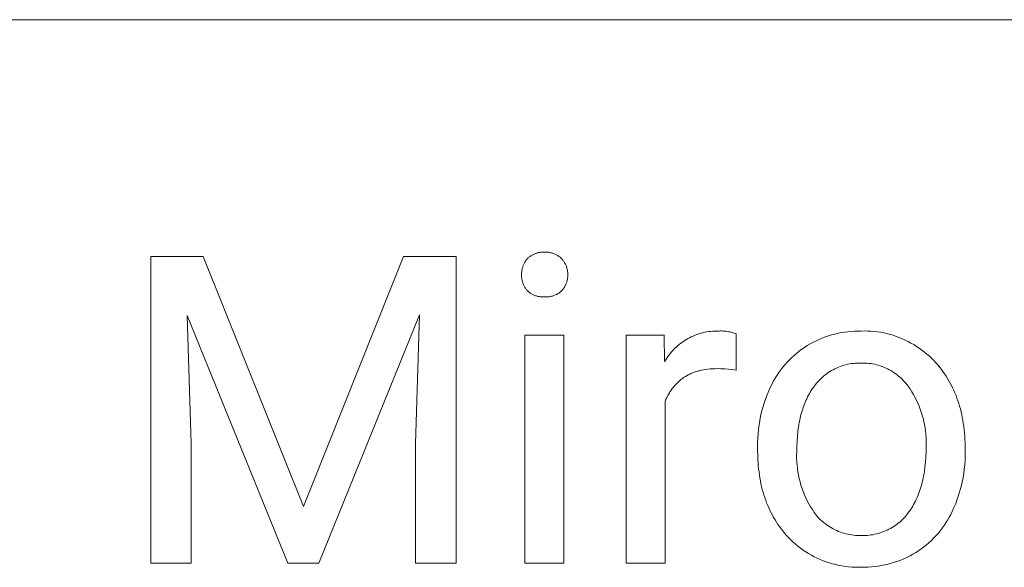
# Model space of a CAD drawing. Units: millimetres. Extents: x -1209 to 2821, y 19 to 2834.
# Drawn here: x 1723 to 1845, y 401 to 469 of the extents above; entities that cross this region are included whole.
import ezdxf

# ---------------------------------------------------------------- set-up
doc = ezdxf.new("R2010")
doc.units = ezdxf.units.MM
doc.header["$MEASUREMENT"] = 0
doc.layers.add('Domyślny', color=7, linetype='Continuous', true_color=0x000000)

msp = doc.modelspace()

# ---------------------------------------------------------------- linework, layer by layer
at = {"layer": 'Domyślny', "color": 18, "lineweight": 15, "true_color": 0x000000}
for p, q in [((2817.59, 469.24), (1298.35, 469.24)), ((1786.12, 439.78), (1786.2, 439.83)), ((1786.2, 439.83), (1786.28, 439.88)), ((1786.28, 439.88), (1786.36, 439.93)), ((1786.36, 439.93), (1786.44, 439.98)), ((1786.44, 439.98), (1786.53, 440.02)), ((1786.53, 440.02), (1786.62, 440.06)), ((1786.62, 440.06), (1786.7, 440.1)), ((1786.7, 440.1), (1786.79, 440.13)), ((1786.79, 440.13), (1786.88, 440.16)), ((1786.88, 440.16), (1786.97, 440.19)), ((1786.97, 440.19), (1787.06, 440.21)), ((1787.06, 440.21), (1787.16, 440.24)), ((1787.16, 440.24), (1787.25, 440.25)), ((1787.25, 440.25), (1787.34, 440.27)), ((1787.34, 440.27), (1787.44, 440.28)), ((1787.44, 440.28), (1787.53, 440.29)), ((1787.53, 440.29), (1787.63, 440.29)), ((1787.63, 440.29), (1787.72, 440.3)), ((1787.72, 440.3), (1787.82, 440.29)), ((1787.82, 440.29), (1787.91, 440.29)), ((1787.91, 440.29), (1788, 440.29)), ((1788, 440.29), (1788.1, 440.3)), ((1788.1, 440.3), (1788.19, 440.29)), ((1788.19, 440.29), (1788.29, 440.29)), ((1788.29, 440.29), (1788.38, 440.28)), ((1788.38, 440.28), (1788.48, 440.27)), ((1788.48, 440.27), (1788.57, 440.25)), ((1788.57, 440.25), (1788.66, 440.23)), ((1788.66, 440.23), (1788.76, 440.21)), ((1788.76, 440.21), (1788.85, 440.19)), ((1788.85, 440.19), (1788.94, 440.16)), ((1788.94, 440.16), (1789.03, 440.13)), ((1789.03, 440.13), (1789.12, 440.1)), ((1789.12, 440.1), (1789.2, 440.06)), ((1789.2, 440.06), (1789.29, 440.02)), ((1789.29, 440.02), (1789.37, 439.98)), ((1789.37, 439.98), (1789.46, 439.93)), ((1789.46, 439.93), (1789.54, 439.88)), ((1789.54, 439.88), (1789.62, 439.83)), ((1789.62, 439.83), (1789.7, 439.78)), ((1738.92, 401.59), (1738.92, 439.76)), ((1738.92, 439.76), (1745.42, 439.76)), ((1745.42, 439.76), (1757.9, 408.63)), ((1757.9, 408.63), (1770.37, 439.76)), ((1770.37, 439.76), (1776.91, 439.76)), ((1776.91, 439.76), (1776.91, 401.59)), ((1785.22, 438.54), (1785.26, 438.64)), ((1785.26, 438.64), (1785.29, 438.73)), ((1785.29, 438.73), (1785.34, 438.82)), ((1785.34, 438.82), (1785.38, 438.9)), ((1785.38, 438.9), (1785.43, 438.99)), ((1785.43, 438.99), (1785.47, 439.07)), ((1785.47, 439.07), (1785.53, 439.16)), ((1785.53, 439.16), (1785.58, 439.24)), ((1785.58, 439.24), (1785.64, 439.32)), ((1785.64, 439.32), (1785.7, 439.4)), ((1785.7, 439.4), (1785.76, 439.47)), ((1785.76, 439.47), (1785.83, 439.54)), ((1785.83, 439.54), (1785.9, 439.6)), ((1785.9, 439.6), (1785.97, 439.66)), ((1785.97, 439.66), (1786.05, 439.72)), ((1786.05, 439.72), (1786.12, 439.78)), ((1789.7, 439.78), (1789.77, 439.72)), ((1789.77, 439.72), (1789.85, 439.66)), ((1789.85, 439.66), (1789.92, 439.6)), ((1789.92, 439.6), (1789.99, 439.54)), ((1789.99, 439.54), (1790.06, 439.47)), ((1790.06, 439.47), (1790.12, 439.4)), ((1790.12, 439.4), (1790.18, 439.32)), ((1790.18, 439.32), (1790.24, 439.24)), ((1790.24, 439.24), (1790.3, 439.16)), ((1790.3, 439.16), (1790.35, 439.08)), ((1790.35, 439.08), (1790.4, 438.99)), ((1790.4, 438.99), (1790.45, 438.91)), ((1790.45, 438.91), (1790.5, 438.82)), ((1790.5, 438.82), (1790.54, 438.73)), ((1790.54, 438.73), (1790.58, 438.64)), ((1790.58, 438.64), (1790.62, 438.55)), ((1785.05, 437.68), (1785.06, 437.78)), ((1785.05, 437.58), (1785.05, 437.68)), ((1785.05, 437.48), (1785.05, 437.58)), ((1785.05, 437.39), (1785.05, 437.48)), ((1785.05, 437.29), (1785.05, 437.39)), ((1785.06, 437.78), (1785.07, 437.88)), ((1785.07, 437.88), (1785.08, 437.97)), ((1785.08, 437.97), (1785.1, 438.07)), ((1785.1, 438.07), (1785.11, 438.17)), ((1785.11, 438.17), (1785.14, 438.26)), ((1785.14, 438.26), (1785.16, 438.36)), ((1785.16, 438.36), (1785.19, 438.45)), ((1785.19, 438.45), (1785.22, 438.54)), ((1790.62, 438.55), (1790.65, 438.46)), ((1790.65, 438.46), (1790.68, 438.36)), ((1790.68, 438.36), (1790.7, 438.27)), ((1790.7, 438.27), (1790.73, 438.17)), ((1790.73, 438.17), (1790.75, 438.07)), ((1790.75, 438.07), (1790.76, 437.98)), ((1790.76, 437.98), (1790.78, 437.88)), ((1790.78, 437.88), (1790.79, 437.78)), ((1790.79, 437.78), (1790.79, 437.68)), ((1790.79, 437.68), (1790.8, 437.58)), ((1790.8, 437.39), (1790.79, 437.3)), ((1790.8, 437.58), (1790.8, 437.48)), ((1790.8, 437.48), (1790.8, 437.39)), ((1785.06, 437.19), (1785.05, 437.29)), ((1785.07, 437.1), (1785.06, 437.19)), ((1785.08, 437), (1785.07, 437.1)), ((1785.09, 436.9), (1785.08, 437)), ((1785.11, 436.81), (1785.09, 436.9)), ((1785.13, 436.71), (1785.11, 436.81)), ((1785.16, 436.62), (1785.13, 436.71)), ((1785.19, 436.52), (1785.16, 436.62)), ((1785.22, 436.43), (1785.19, 436.52)), ((1785.25, 436.34), (1785.22, 436.43)), ((1785.29, 436.25), (1785.25, 436.34)), ((1785.33, 436.16), (1785.29, 436.25)), ((1785.38, 436.07), (1785.33, 436.16)), ((1790.49, 436.13), (1790.44, 436.04)), ((1790.53, 436.21), (1790.49, 436.13)), ((1790.57, 436.3), (1790.53, 436.21)), ((1790.6, 436.38), (1790.57, 436.3)), ((1790.63, 436.47), (1790.6, 436.38)), ((1790.66, 436.56), (1790.63, 436.47)), ((1790.69, 436.65), (1790.66, 436.56)), ((1790.72, 436.74), (1790.69, 436.65)), ((1790.74, 436.83), (1790.72, 436.74)), ((1790.75, 436.92), (1790.74, 436.83)), ((1790.77, 437.02), (1790.75, 436.92)), ((1790.78, 437.11), (1790.77, 437.02)), ((1790.79, 437.2), (1790.78, 437.11)), ((1790.79, 437.3), (1790.79, 437.2)), ((1785.42, 435.99), (1785.38, 436.07)), ((1785.47, 435.9), (1785.42, 435.99)), ((1785.53, 435.82), (1785.47, 435.9)), ((1785.58, 435.74), (1785.53, 435.82)), ((1785.64, 435.66), (1785.58, 435.74)), ((1785.7, 435.59), (1785.64, 435.66)), ((1785.76, 435.51), (1785.7, 435.59)), ((1785.83, 435.45), (1785.76, 435.51)), ((1785.9, 435.39), (1785.83, 435.45)), ((1785.98, 435.33), (1785.9, 435.39)), ((1786.05, 435.27), (1785.98, 435.33)), ((1786.13, 435.21), (1786.05, 435.27)), ((1786.21, 435.16), (1786.13, 435.21)), ((1786.29, 435.11), (1786.21, 435.16)), ((1786.37, 435.07), (1786.29, 435.11)), ((1786.45, 435.02), (1786.37, 435.07)), ((1786.54, 434.98), (1786.45, 435.02)), ((1786.62, 434.94), (1786.54, 434.98)), ((1786.71, 434.91), (1786.62, 434.94)), ((1786.8, 434.88), (1786.71, 434.91)), ((1789.07, 434.89), (1788.97, 434.86)), ((1789.16, 434.93), (1789.07, 434.89)), ((1789.25, 434.97), (1789.16, 434.93)), ((1789.34, 435.01), (1789.25, 434.97)), ((1789.42, 435.05), (1789.34, 435.01)), ((1789.51, 435.1), (1789.42, 435.05)), ((1789.59, 435.15), (1789.51, 435.1)), ((1789.68, 435.2), (1789.59, 435.15)), ((1789.76, 435.26), (1789.68, 435.2)), ((1789.84, 435.32), (1789.76, 435.26)), ((1789.91, 435.38), (1789.84, 435.32)), ((1789.99, 435.45), (1789.91, 435.38)), ((1790.06, 435.51), (1789.99, 435.45)), ((1790.12, 435.58), (1790.06, 435.51)), ((1790.18, 435.65), (1790.12, 435.58)), ((1790.24, 435.73), (1790.18, 435.65)), ((1790.29, 435.8), (1790.24, 435.73)), ((1790.34, 435.88), (1790.29, 435.8)), ((1790.39, 435.96), (1790.34, 435.88)), ((1790.44, 436.04), (1790.39, 435.96)), ((1786.89, 434.85), (1786.8, 434.88)), ((1786.98, 434.82), (1786.89, 434.85)), ((1787.07, 434.8), (1786.98, 434.82)), ((1787.16, 434.78), (1787.07, 434.8)), ((1787.25, 434.76), (1787.16, 434.78)), ((1787.35, 434.75), (1787.25, 434.76)), ((1787.44, 434.74), (1787.35, 434.75)), ((1787.53, 434.73), (1787.44, 434.74)), ((1787.63, 434.73), (1787.53, 434.73)), ((1787.72, 434.73), (1787.63, 434.73)), ((1787.82, 434.73), (1787.72, 434.73)), ((1787.91, 434.73), (1787.82, 434.73)), ((1788.01, 434.73), (1787.91, 434.73)), ((1788.11, 434.73), (1788.01, 434.73)), ((1788.2, 434.73), (1788.11, 434.73)), ((1788.3, 434.73), (1788.2, 434.73)), ((1788.4, 434.74), (1788.3, 434.73)), ((1788.5, 434.75), (1788.4, 434.74)), ((1788.59, 434.77), (1788.5, 434.75)), ((1788.69, 434.79), (1788.59, 434.77)), ((1788.79, 434.81), (1788.69, 434.79)), ((1788.88, 434.83), (1788.79, 434.81)), ((1788.97, 434.86), (1788.88, 434.83)), ((1772.34, 432.5), (1759.81, 401.59)), ((1771.87, 416.46), (1772.34, 432.5)), ((1755.96, 401.59), (1743.46, 432.42)), ((1743.46, 432.42), (1743.96, 416.46)), ((1806.63, 429.96), (1806.87, 430.05)), ((1806.87, 430.05), (1807.11, 430.13)), ((1807.11, 430.13), (1807.35, 430.2)), ((1807.35, 430.2), (1807.6, 430.27)), ((1807.6, 430.27), (1807.84, 430.32)), ((1807.84, 430.32), (1808.09, 430.37)), ((1808.09, 430.37), (1808.35, 430.41)), ((1808.35, 430.41), (1808.6, 430.44)), ((1808.6, 430.44), (1808.85, 430.46)), ((1808.85, 430.46), (1809.11, 430.48)), ((1809.11, 430.48), (1809.36, 430.48)), ((1809.36, 430.48), (1809.62, 430.48)), ((1809.62, 430.48), (1809.79, 430.49)), ((1809.79, 430.49), (1809.95, 430.49)), ((1809.95, 430.49), (1810.12, 430.48)), ((1810.12, 430.48), (1810.29, 430.47)), ((1810.29, 430.47), (1810.46, 430.45)), ((1810.46, 430.45), (1810.63, 430.43)), ((1810.63, 430.43), (1810.79, 430.4)), ((1810.79, 430.4), (1810.96, 430.37)), ((1810.96, 430.37), (1811.12, 430.33)), ((1811.12, 430.33), (1811.29, 430.28)), ((1811.29, 430.28), (1811.45, 430.23)), ((1811.45, 430.23), (1811.61, 430.18)), ((1811.61, 430.18), (1811.76, 430.12)), ((1811.76, 430.12), (1811.76, 425.61)), ((1823.22, 429.87), (1823.62, 430)), ((1823.62, 430), (1824.01, 430.1)), ((1824.01, 430.1), (1824.42, 430.2)), ((1824.42, 430.2), (1824.82, 430.28)), ((1824.82, 430.28), (1825.23, 430.35)), ((1825.23, 430.35), (1825.64, 430.4)), ((1825.64, 430.4), (1826.05, 430.44)), ((1826.05, 430.44), (1826.46, 430.47)), ((1826.46, 430.47), (1826.87, 430.48)), ((1826.87, 430.48), (1827.29, 430.48)), ((1827.29, 430.48), (1827.69, 430.49)), ((1827.69, 430.49), (1828.09, 430.48)), ((1828.09, 430.48), (1828.5, 430.46)), ((1828.5, 430.46), (1828.9, 430.43)), ((1828.9, 430.43), (1829.3, 430.38)), ((1829.3, 430.38), (1829.7, 430.32)), ((1829.7, 430.32), (1830.1, 430.25)), ((1830.1, 430.25), (1830.5, 430.16)), ((1830.5, 430.16), (1830.89, 430.06)), ((1830.89, 430.06), (1831.28, 429.95)), ((1785.45, 401.6), (1785.45, 429.96)), ((1785.45, 429.96), (1790.3, 429.96)), ((1790.3, 429.96), (1790.3, 401.6)), ((1798.06, 401.6), (1798.06, 429.96)), ((1798.06, 429.96), (1802.77, 429.96)), ((1802.77, 429.96), (1802.85, 426.68)), ((1804.46, 428.64), (1804.66, 428.81)), ((1804.66, 428.81), (1804.86, 428.96)), ((1804.86, 428.96), (1805.06, 429.11)), ((1805.06, 429.11), (1805.27, 429.26)), ((1805.27, 429.26), (1805.49, 429.39)), ((1805.49, 429.39), (1805.71, 429.52)), ((1805.71, 429.52), (1805.93, 429.64)), ((1805.93, 429.64), (1806.16, 429.75)), ((1806.16, 429.75), (1806.39, 429.86)), ((1806.39, 429.86), (1806.63, 429.96)), ((1820.6, 428.67), (1820.96, 428.88)), ((1820.96, 428.88), (1821.32, 429.08)), ((1821.32, 429.08), (1821.69, 429.26)), ((1821.69, 429.26), (1822.07, 429.43)), ((1822.07, 429.43), (1822.45, 429.59)), ((1822.45, 429.59), (1822.83, 429.74)), ((1822.83, 429.74), (1823.22, 429.87)), ((1831.28, 429.95), (1831.66, 429.82)), ((1831.66, 429.82), (1832.04, 429.68)), ((1832.04, 429.68), (1832.41, 429.53)), ((1832.41, 429.53), (1832.78, 429.36)), ((1832.78, 429.36), (1833.15, 429.18)), ((1833.15, 429.18), (1833.5, 428.99)), ((1833.5, 428.99), (1833.85, 428.79)), ((1833.85, 428.79), (1834.2, 428.57)), ((1803.42, 427.53), (1803.57, 427.73)), ((1803.57, 427.73), (1803.74, 427.92)), ((1803.74, 427.92), (1803.91, 428.11)), ((1803.91, 428.11), (1804.09, 428.3)), ((1804.09, 428.3), (1804.27, 428.47)), ((1804.27, 428.47), (1804.46, 428.64)), ((1818.97, 427.45), (1819.28, 427.71)), ((1819.28, 427.71), (1819.6, 427.97)), ((1819.6, 427.97), (1819.92, 428.21)), ((1819.92, 428.21), (1820.26, 428.45)), ((1820.26, 428.45), (1820.6, 428.67)), ((1834.2, 428.57), (1834.53, 428.35)), ((1834.53, 428.35), (1834.86, 428.11)), ((1834.86, 428.11), (1835.18, 427.86)), ((1835.18, 427.86), (1835.49, 427.6)), ((1835.49, 427.6), (1835.79, 427.34)), ((1802.85, 426.68), (1802.98, 426.9)), ((1802.98, 426.9), (1803.12, 427.12)), ((1803.12, 427.12), (1803.26, 427.33)), ((1803.26, 427.33), (1803.42, 427.53)), ((1817.82, 426.28), (1818.09, 426.59)), ((1818.09, 426.59), (1818.37, 426.88)), ((1818.37, 426.88), (1818.67, 427.17)), ((1818.67, 427.17), (1818.97, 427.45)), ((1825.62, 426.34), (1825.38, 426.28)), ((1825.85, 426.38), (1825.62, 426.34)), ((1826.09, 426.42), (1825.85, 426.38)), ((1826.33, 426.45), (1826.09, 426.42)), ((1826.57, 426.48), (1826.33, 426.45)), ((1826.81, 426.49), (1826.57, 426.48)), ((1827.05, 426.5), (1826.81, 426.49)), ((1827.29, 426.5), (1827.05, 426.5)), ((1827.53, 426.5), (1827.29, 426.5)), ((1827.77, 426.49), (1827.53, 426.5)), ((1828.02, 426.48), (1827.77, 426.49)), ((1828.26, 426.46), (1828.02, 426.48)), ((1828.5, 426.43), (1828.26, 426.46)), ((1828.74, 426.39), (1828.5, 426.43)), ((1828.98, 426.34), (1828.74, 426.39)), ((1829.21, 426.28), (1828.98, 426.34)), ((1835.79, 427.34), (1836.08, 427.06)), ((1836.08, 427.06), (1836.37, 426.77)), ((1836.37, 426.77), (1836.64, 426.47)), ((1836.64, 426.47), (1836.86, 426.22)), ((1806, 425.13), (1805.89, 425.07)), ((1806.12, 425.18), (1806, 425.13)), ((1806.23, 425.23), (1806.12, 425.18)), ((1806.34, 425.27), (1806.23, 425.23)), ((1806.46, 425.32), (1806.34, 425.27)), ((1806.57, 425.36), (1806.46, 425.32)), ((1806.69, 425.4), (1806.57, 425.36)), ((1806.81, 425.44), (1806.69, 425.4)), ((1806.93, 425.48), (1806.81, 425.44)), ((1807.06, 425.51), (1806.93, 425.48)), ((1807.18, 425.54), (1807.06, 425.51)), ((1807.31, 425.57), (1807.18, 425.54)), ((1807.43, 425.6), (1807.31, 425.57)), ((1807.69, 425.65), (1807.43, 425.6)), ((1807.96, 425.7), (1807.69, 425.65)), ((1808.23, 425.73), (1807.96, 425.7)), ((1808.51, 425.76), (1808.23, 425.73)), ((1808.79, 425.78), (1808.51, 425.76)), ((1809.08, 425.79), (1808.79, 425.78)), ((1809.37, 425.8), (1809.08, 425.79)), ((1809.85, 425.79), (1809.37, 425.8)), ((1810.33, 425.77), (1809.85, 425.79)), ((1810.81, 425.73), (1810.33, 425.77)), ((1811.29, 425.68), (1810.81, 425.73)), ((1811.76, 425.61), (1811.29, 425.68)), ((1816.84, 424.97), (1817.07, 425.31)), ((1817.07, 425.31), (1817.31, 425.64)), ((1817.31, 425.64), (1817.56, 425.97)), ((1817.56, 425.97), (1817.82, 426.28)), ((1823.01, 425.16), (1822.82, 425.02)), ((1823.21, 425.3), (1823.01, 425.16)), ((1823.41, 425.43), (1823.21, 425.3)), ((1823.61, 425.55), (1823.41, 425.43)), ((1823.82, 425.67), (1823.61, 425.55)), ((1824.03, 425.78), (1823.82, 425.67)), ((1824.25, 425.88), (1824.03, 425.78)), ((1824.47, 425.98), (1824.25, 425.88)), ((1824.7, 426.07), (1824.47, 425.98)), ((1824.92, 426.15), (1824.7, 426.07)), ((1825.15, 426.22), (1824.92, 426.15)), ((1825.38, 426.28), (1825.15, 426.22)), ((1829.45, 426.22), (1829.21, 426.28)), ((1829.68, 426.15), (1829.45, 426.22)), ((1829.91, 426.07), (1829.68, 426.15)), ((1830.14, 425.98), (1829.91, 426.07)), ((1830.36, 425.88), (1830.14, 425.98)), ((1830.58, 425.78), (1830.36, 425.88)), ((1830.8, 425.67), (1830.58, 425.78)), ((1831.01, 425.55), (1830.8, 425.67)), ((1831.22, 425.42), (1831.01, 425.55)), ((1831.42, 425.29), (1831.22, 425.42)), ((1831.62, 425.15), (1831.42, 425.29)), ((1831.81, 425), (1831.62, 425.15)), ((1836.86, 426.22), (1837.07, 425.96)), ((1837.07, 425.96), (1837.28, 425.69)), ((1837.28, 425.69), (1837.48, 425.43)), ((1837.48, 425.43), (1837.67, 425.15)), ((1837.67, 425.15), (1837.86, 424.87)), ((1804.27, 423.87), (1804.18, 423.79)), ((1804.35, 423.96), (1804.27, 423.87)), ((1804.43, 424.05), (1804.35, 423.96)), ((1804.52, 424.13), (1804.43, 424.05)), ((1804.61, 424.21), (1804.52, 424.13)), ((1804.7, 424.29), (1804.61, 424.21)), ((1804.79, 424.36), (1804.7, 424.29)), ((1804.88, 424.44), (1804.79, 424.36)), ((1804.98, 424.51), (1804.88, 424.44)), ((1805.07, 424.58), (1804.98, 424.51)), ((1805.17, 424.65), (1805.07, 424.58)), ((1805.27, 424.72), (1805.17, 424.65)), ((1805.37, 424.78), (1805.27, 424.72)), ((1805.47, 424.84), (1805.37, 424.78)), ((1805.58, 424.9), (1805.47, 424.84)), ((1805.68, 424.96), (1805.58, 424.9)), ((1805.79, 425.02), (1805.68, 424.96)), ((1805.89, 425.07), (1805.79, 425.02)), ((1816.04, 423.54), (1816.22, 423.91)), ((1816.22, 423.91), (1816.41, 424.27)), ((1816.41, 424.27), (1816.62, 424.62)), ((1816.62, 424.62), (1816.84, 424.97)), ((1821.78, 424.02), (1821.63, 423.83)), ((1821.94, 424.2), (1821.78, 424.02)), ((1822.11, 424.37), (1821.94, 424.2)), ((1822.27, 424.54), (1822.11, 424.37)), ((1822.45, 424.71), (1822.27, 424.54)), ((1822.63, 424.86), (1822.45, 424.71)), ((1822.82, 425.02), (1822.63, 424.86)), ((1832, 424.84), (1831.81, 425)), ((1832.18, 424.68), (1832, 424.84)), ((1832.36, 424.52), (1832.18, 424.68)), ((1832.53, 424.34), (1832.36, 424.52)), ((1832.69, 424.17), (1832.53, 424.34)), ((1832.85, 423.98), (1832.69, 424.17)), ((1833.01, 423.79), (1832.85, 423.98)), ((1837.86, 424.87), (1838.04, 424.59)), ((1838.04, 424.59), (1838.21, 424.3)), ((1838.21, 424.3), (1838.37, 424.01)), ((1838.37, 424.01), (1838.53, 423.71)), ((1803.38, 422.68), (1803.31, 422.57)), ((1803.44, 422.79), (1803.38, 422.68)), ((1803.51, 422.9), (1803.44, 422.79)), ((1803.58, 423.01), (1803.51, 422.9)), ((1803.65, 423.11), (1803.58, 423.01)), ((1803.72, 423.21), (1803.65, 423.11)), ((1803.79, 423.32), (1803.72, 423.21)), ((1803.87, 423.41), (1803.79, 423.32)), ((1803.95, 423.51), (1803.87, 423.41)), ((1804.02, 423.6), (1803.95, 423.51)), ((1804.1, 423.7), (1804.02, 423.6)), ((1804.18, 423.79), (1804.1, 423.7)), ((1815.6, 422.53), (1815.81, 423.04)), ((1815.81, 423.04), (1816.04, 423.54)), ((1820.86, 422.69), (1820.74, 422.49)), ((1820.97, 422.89), (1820.86, 422.69)), ((1821.1, 423.08), (1820.97, 422.89)), ((1821.22, 423.27), (1821.1, 423.08)), ((1821.35, 423.46), (1821.22, 423.27)), ((1821.49, 423.64), (1821.35, 423.46)), ((1821.63, 423.83), (1821.49, 423.64)), ((1833.15, 423.6), (1833.01, 423.79)), ((1833.38, 423.27), (1833.15, 423.6)), ((1833.59, 422.93), (1833.38, 423.27)), ((1833.8, 422.58), (1833.59, 422.93)), ((1838.53, 423.71), (1838.68, 423.4)), ((1838.68, 423.4), (1838.83, 423.09)), ((1838.83, 423.09), (1838.96, 422.78)), ((1838.96, 422.78), (1839.1, 422.46)), ((1803.01, 421.98), (1802.91, 421.73)), ((1802.91, 421.73), (1802.91, 401.6)), ((1803.13, 422.22), (1803.01, 421.98)), ((1803.25, 422.46), (1803.13, 422.22)), ((1803.31, 422.57), (1803.25, 422.46)), ((1815.06, 420.96), (1815.22, 421.49)), ((1815.22, 421.49), (1815.4, 422.01)), ((1815.4, 422.01), (1815.6, 422.53)), ((1820.33, 421.62), (1820.24, 421.39)), ((1820.43, 421.84), (1820.33, 421.62)), ((1820.53, 422.06), (1820.43, 421.84)), ((1820.63, 422.28), (1820.53, 422.06)), ((1820.74, 422.49), (1820.63, 422.28)), ((1833.99, 422.23), (1833.8, 422.58)), ((1834.18, 421.88), (1833.99, 422.23)), ((1834.35, 421.51), (1834.18, 421.88)), ((1834.5, 421.14), (1834.35, 421.51)), ((1839.1, 422.46), (1839.22, 422.13)), ((1839.22, 422.13), (1839.33, 421.8)), ((1839.33, 421.8), (1839.44, 421.46)), ((1839.44, 421.46), (1839.55, 421.12)), ((1814.79, 419.89), (1814.92, 420.43)), ((1814.92, 420.43), (1815.06, 420.96)), ((1819.91, 420.43), (1819.84, 420.18)), ((1819.99, 420.68), (1819.91, 420.43)), ((1820.07, 420.92), (1819.99, 420.68)), ((1820.15, 421.16), (1820.07, 420.92)), ((1820.24, 421.39), (1820.15, 421.16)), ((1834.65, 420.77), (1834.5, 421.14)), ((1834.78, 420.39), (1834.65, 420.77)), ((1834.9, 420.01), (1834.78, 420.39)), ((1839.55, 421.12), (1839.64, 420.78)), ((1839.64, 420.78), (1839.73, 420.42)), ((1839.73, 420.42), (1839.81, 420.07)), ((1814.6, 418.8), (1814.69, 419.34)), ((1814.69, 419.34), (1814.79, 419.89)), ((1819.6, 419.11), (1819.55, 418.84)), ((1819.65, 419.39), (1819.6, 419.11)), ((1819.71, 419.65), (1819.65, 419.39)), ((1819.77, 419.92), (1819.71, 419.65)), ((1819.84, 420.18), (1819.77, 419.92)), ((1835.01, 419.62), (1834.9, 420.01)), ((1835.1, 419.23), (1835.01, 419.62)), ((1835.18, 418.84), (1835.1, 419.23)), ((1839.81, 420.07), (1839.88, 419.71)), ((1839.88, 419.71), (1839.95, 419.34)), ((1839.95, 419.34), (1840.01, 418.97)), ((1840.01, 418.97), (1840.06, 418.59)), ((1814.47, 417.7), (1814.52, 418.25)), ((1814.52, 418.25), (1814.6, 418.8)), ((1819.43, 417.98), (1819.37, 417.38)), ((1819.5, 418.55), (1819.43, 417.98)), ((1819.55, 418.84), (1819.5, 418.55)), ((1835.25, 418.44), (1835.18, 418.84)), ((1835.3, 418.04), (1835.25, 418.44)), ((1835.35, 417.65), (1835.3, 418.04)), ((1840.06, 418.59), (1840.11, 418.21)), ((1840.11, 418.21), (1840.15, 417.82)), ((1840.15, 417.82), (1840.18, 417.42)), ((1814.42, 416.59), (1814.43, 417.15)), ((1814.42, 416.04), (1814.42, 416.59)), ((1814.43, 417.15), (1814.47, 417.7)), ((1819.32, 416.76), (1819.3, 416.12)), ((1819.37, 417.38), (1819.32, 416.76)), ((1835.37, 417.24), (1835.35, 417.65)), ((1835.39, 416.84), (1835.37, 417.24)), ((1835.39, 416.44), (1835.39, 416.84)), ((1840.18, 417.42), (1840.2, 417.03)), ((1840.2, 417.03), (1840.22, 416.62)), ((1840.22, 416.62), (1840.24, 415.8)), ((1743.96, 416.46), (1743.96, 401.59)), ((1771.87, 401.59), (1771.87, 416.46)), ((1814.42, 415.71), (1814.42, 416.04)), ((1814.43, 414.89), (1814.42, 415.71)), ((1819.29, 415.46), (1819.27, 415.04)), ((1819.3, 416.12), (1819.29, 415.46)), ((1835.34, 414.77), (1835.37, 415.4)), ((1835.37, 415.4), (1835.38, 416.04)), ((1835.38, 416.04), (1835.39, 416.44)), ((1840.24, 415.8), (1840.24, 415.46)), ((1840.24, 415.46), (1840.24, 414.92)), ((1814.45, 414.49), (1814.43, 414.89)), ((1814.47, 414.09), (1814.45, 414.49)), ((1814.5, 413.7), (1814.47, 414.09)), ((1819.27, 415.04), (1819.27, 414.62)), ((1819.27, 414.62), (1819.29, 414.2)), ((1819.29, 414.2), (1819.32, 413.78)), ((1835.24, 413.58), (1835.3, 414.17)), ((1835.3, 414.17), (1835.34, 414.77)), ((1840.22, 414.37), (1840.18, 413.82)), ((1840.24, 414.92), (1840.22, 414.37)), ((1814.54, 413.32), (1814.5, 413.7)), ((1814.59, 412.94), (1814.54, 413.32)), ((1814.64, 412.56), (1814.59, 412.94)), ((1819.32, 413.78), (1819.36, 413.36)), ((1819.36, 413.36), (1819.42, 412.94)), ((1819.42, 412.94), (1819.5, 412.52)), ((1835.12, 412.73), (1835.17, 413.01)), ((1835.17, 413.01), (1835.24, 413.58)), ((1840.13, 413.28), (1840.06, 412.73)), ((1840.18, 413.82), (1840.13, 413.28)), ((1814.7, 412.19), (1814.64, 412.56)), ((1814.76, 411.83), (1814.7, 412.19)), ((1814.83, 411.47), (1814.76, 411.83)), ((1819.5, 412.52), (1819.59, 412.11)), ((1819.59, 412.11), (1819.69, 411.7)), ((1819.69, 411.7), (1819.8, 411.3)), ((1834.84, 411.41), (1834.9, 411.66)), ((1834.9, 411.66), (1834.96, 411.92)), ((1834.96, 411.92), (1835.02, 412.19)), ((1835.02, 412.19), (1835.07, 412.46)), ((1835.07, 412.46), (1835.12, 412.73)), ((1839.86, 411.65), (1839.74, 411.12)), ((1839.97, 412.19), (1839.86, 411.65)), ((1840.06, 412.73), (1839.97, 412.19)), ((1814.91, 411.11), (1814.83, 411.47)), ((1815, 410.76), (1814.91, 411.11)), ((1815.09, 410.42), (1815, 410.76)), ((1815.2, 410.08), (1815.09, 410.42)), ((1819.8, 411.3), (1819.94, 410.9)), ((1819.94, 410.9), (1820.08, 410.5)), ((1820.08, 410.5), (1820.24, 410.11)), ((1834.44, 410.2), (1834.53, 410.43)), ((1834.53, 410.43), (1834.61, 410.67)), ((1834.61, 410.67), (1834.69, 410.91)), ((1834.69, 410.91), (1834.76, 411.16)), ((1834.76, 411.16), (1834.84, 411.41)), ((1839.59, 410.59), (1839.43, 410.07)), ((1839.74, 411.12), (1839.59, 410.59)), ((1815.3, 409.74), (1815.2, 410.08)), ((1815.42, 409.41), (1815.3, 409.74)), ((1815.54, 409.09), (1815.42, 409.41)), ((1820.24, 410.11), (1820.41, 409.72)), ((1820.41, 409.72), (1820.59, 409.34)), ((1820.59, 409.34), (1820.79, 408.97)), ((1833.94, 409.1), (1834.05, 409.31)), ((1834.05, 409.31), (1834.16, 409.52)), ((1834.16, 409.52), (1834.26, 409.74)), ((1834.26, 409.74), (1834.35, 409.97)), ((1834.35, 409.97), (1834.44, 410.2)), ((1839.26, 409.55), (1839.06, 409.03)), ((1839.43, 410.07), (1839.26, 409.55)), ((1815.67, 408.77), (1815.54, 409.09)), ((1815.8, 408.46), (1815.67, 408.77)), ((1815.95, 408.15), (1815.8, 408.46)), ((1816.09, 407.85), (1815.95, 408.15)), ((1820.79, 408.97), (1821, 408.6)), ((1821, 408.6), (1821.23, 408.25)), ((1821.23, 408.25), (1821.46, 407.9)), ((1833.2, 407.92), (1833.34, 408.11)), ((1833.34, 408.11), (1833.47, 408.3)), ((1833.47, 408.3), (1833.59, 408.49)), ((1833.59, 408.49), (1833.71, 408.69)), ((1833.71, 408.69), (1833.83, 408.89)), ((1833.83, 408.89), (1833.94, 409.1)), ((1838.63, 408.03), (1838.45, 407.66)), ((1838.85, 408.53), (1838.63, 408.03)), ((1839.06, 409.03), (1838.85, 408.53)), ((1816.25, 407.55), (1816.09, 407.85)), ((1816.41, 407.25), (1816.25, 407.55)), ((1816.58, 406.97), (1816.41, 407.25)), ((1816.76, 406.68), (1816.58, 406.97)), ((1821.46, 407.9), (1821.61, 407.7)), ((1821.61, 407.7), (1821.76, 407.51)), ((1821.76, 407.51), (1821.92, 407.33)), ((1821.92, 407.33), (1822.09, 407.16)), ((1822.09, 407.16), (1822.26, 406.98)), ((1822.26, 406.98), (1822.44, 406.82)), ((1822.44, 406.82), (1822.62, 406.66)), ((1831.92, 406.56), (1832.1, 406.71)), ((1832.1, 406.71), (1832.27, 406.87)), ((1832.27, 406.87), (1832.44, 407.03)), ((1832.44, 407.03), (1832.61, 407.2)), ((1832.61, 407.2), (1832.77, 407.37)), ((1832.77, 407.37), (1832.92, 407.55)), ((1832.92, 407.55), (1833.06, 407.73)), ((1833.06, 407.73), (1833.2, 407.92)), ((1838.06, 406.95), (1837.84, 406.6)), ((1838.26, 407.3), (1838.06, 406.95)), ((1838.45, 407.66), (1838.26, 407.3)), ((1816.95, 406.41), (1816.76, 406.68)), ((1817.14, 406.13), (1816.95, 406.41)), ((1817.34, 405.86), (1817.14, 406.13)), ((1817.54, 405.6), (1817.34, 405.86)), ((1817.75, 405.34), (1817.54, 405.6)), ((1822.62, 406.66), (1822.81, 406.51)), ((1822.81, 406.51), (1823.01, 406.36)), ((1823.01, 406.36), (1823.21, 406.23)), ((1823.21, 406.23), (1823.41, 406.09)), ((1823.41, 406.09), (1823.62, 405.97)), ((1823.62, 405.97), (1823.83, 405.85)), ((1823.83, 405.85), (1824.05, 405.74)), ((1824.05, 405.74), (1824.27, 405.64)), ((1824.27, 405.64), (1824.49, 405.54)), ((1824.49, 405.54), (1824.72, 405.46)), ((1829.88, 405.43), (1830.1, 405.51)), ((1830.1, 405.51), (1830.31, 405.6)), ((1830.31, 405.6), (1830.53, 405.7)), ((1830.53, 405.7), (1830.74, 405.8)), ((1830.74, 405.8), (1830.94, 405.91)), ((1830.94, 405.91), (1831.15, 406.03)), ((1831.15, 406.03), (1831.35, 406.15)), ((1831.35, 406.15), (1831.54, 406.28)), ((1831.54, 406.28), (1831.73, 406.42)), ((1831.73, 406.42), (1831.92, 406.56)), ((1837.13, 405.6), (1836.87, 405.29)), ((1837.38, 405.93), (1837.13, 405.6)), ((1837.62, 406.26), (1837.38, 405.93)), ((1837.84, 406.6), (1837.62, 406.26)), ((1817.97, 405.09), (1817.75, 405.34)), ((1818.25, 404.79), (1817.97, 405.09)), ((1818.53, 404.5), (1818.25, 404.79)), ((1818.82, 404.22), (1818.53, 404.5)), ((1824.72, 405.46), (1824.95, 405.38)), ((1824.95, 405.38), (1825.18, 405.31)), ((1825.18, 405.31), (1825.41, 405.24)), ((1825.41, 405.24), (1825.65, 405.19)), ((1825.65, 405.19), (1825.89, 405.14)), ((1825.89, 405.14), (1826.13, 405.1)), ((1826.13, 405.1), (1826.37, 405.07)), ((1826.37, 405.07), (1826.61, 405.05)), ((1826.61, 405.05), (1826.85, 405.04)), ((1826.85, 405.04), (1827.1, 405.03)), ((1827.1, 405.03), (1827.34, 405.04)), ((1827.34, 405.04), (1827.57, 405.03)), ((1827.57, 405.03), (1827.81, 405.04)), ((1827.81, 405.04), (1828.04, 405.05)), ((1828.04, 405.05), (1828.28, 405.07)), ((1828.28, 405.07), (1828.51, 405.1)), ((1828.51, 405.1), (1828.74, 405.13)), ((1828.74, 405.13), (1828.97, 405.18)), ((1828.97, 405.18), (1829.2, 405.23)), ((1829.2, 405.23), (1829.43, 405.29)), ((1829.43, 405.29), (1829.65, 405.35)), ((1829.65, 405.35), (1829.88, 405.43)), ((1836.03, 404.4), (1835.73, 404.12)), ((1836.32, 404.69), (1836.03, 404.4)), ((1836.6, 404.98), (1836.32, 404.69)), ((1836.87, 405.29), (1836.6, 404.98)), ((1819.12, 403.95), (1818.82, 404.22)), ((1819.44, 403.69), (1819.12, 403.95)), ((1819.76, 403.45), (1819.44, 403.69)), ((1820.08, 403.21), (1819.76, 403.45)), ((1820.42, 402.98), (1820.08, 403.21)), ((1834.45, 403.12), (1834.1, 402.9)), ((1834.78, 403.36), (1834.45, 403.12)), ((1835.11, 403.6), (1834.78, 403.36)), ((1835.42, 403.86), (1835.11, 403.6)), ((1835.73, 404.12), (1835.42, 403.86)), ((1820.76, 402.77), (1820.42, 402.98)), ((1821.11, 402.57), (1820.76, 402.77)), ((1821.47, 402.38), (1821.11, 402.57)), ((1821.84, 402.2), (1821.47, 402.38)), ((1822.21, 402.03), (1821.84, 402.2)), ((1822.58, 401.88), (1822.21, 402.03)), ((1822.96, 401.74), (1822.58, 401.88)), ((1831.85, 401.83), (1831.45, 401.69)), ((1832.24, 401.98), (1831.85, 401.83)), ((1832.62, 402.14), (1832.24, 401.98)), ((1833, 402.31), (1832.62, 402.14)), ((1833.38, 402.5), (1833, 402.31)), ((1833.74, 402.69), (1833.38, 402.5)), ((1834.1, 402.9), (1833.74, 402.69)), ((1743.96, 401.59), (1738.92, 401.59)), ((1759.81, 401.59), (1755.96, 401.59)), ((1776.91, 401.59), (1771.87, 401.59)), ((1790.3, 401.6), (1785.45, 401.6)), ((1802.91, 401.6), (1798.06, 401.6)), ((1823.34, 401.61), (1822.96, 401.74)), ((1823.73, 401.5), (1823.34, 401.61)), ((1824.13, 401.4), (1823.73, 401.5)), ((1824.52, 401.31), (1824.13, 401.4)), ((1824.92, 401.24), (1824.52, 401.31)), ((1825.32, 401.17), (1824.92, 401.24)), ((1825.72, 401.13), (1825.32, 401.17)), ((1826.13, 401.09), (1825.72, 401.13)), ((1826.53, 401.08), (1826.13, 401.09)), ((1826.93, 401.07), (1826.53, 401.08)), ((1827.34, 401.08), (1826.93, 401.07)), ((1827.76, 401.08), (1827.34, 401.08)), ((1828.17, 401.09), (1827.76, 401.08)), ((1828.59, 401.12), (1828.17, 401.09)), ((1829.01, 401.16), (1828.59, 401.12)), ((1829.42, 401.22), (1829.01, 401.16)), ((1829.83, 401.28), (1829.42, 401.22)), ((1830.24, 401.37), (1829.83, 401.28)), ((1830.65, 401.46), (1830.24, 401.37)), ((1831.05, 401.57), (1830.65, 401.46)), ((1831.45, 401.69), (1831.05, 401.57))]:
    msp.add_line(p, q, dxfattribs=at)

doc.saveas('drawing.dxf')
